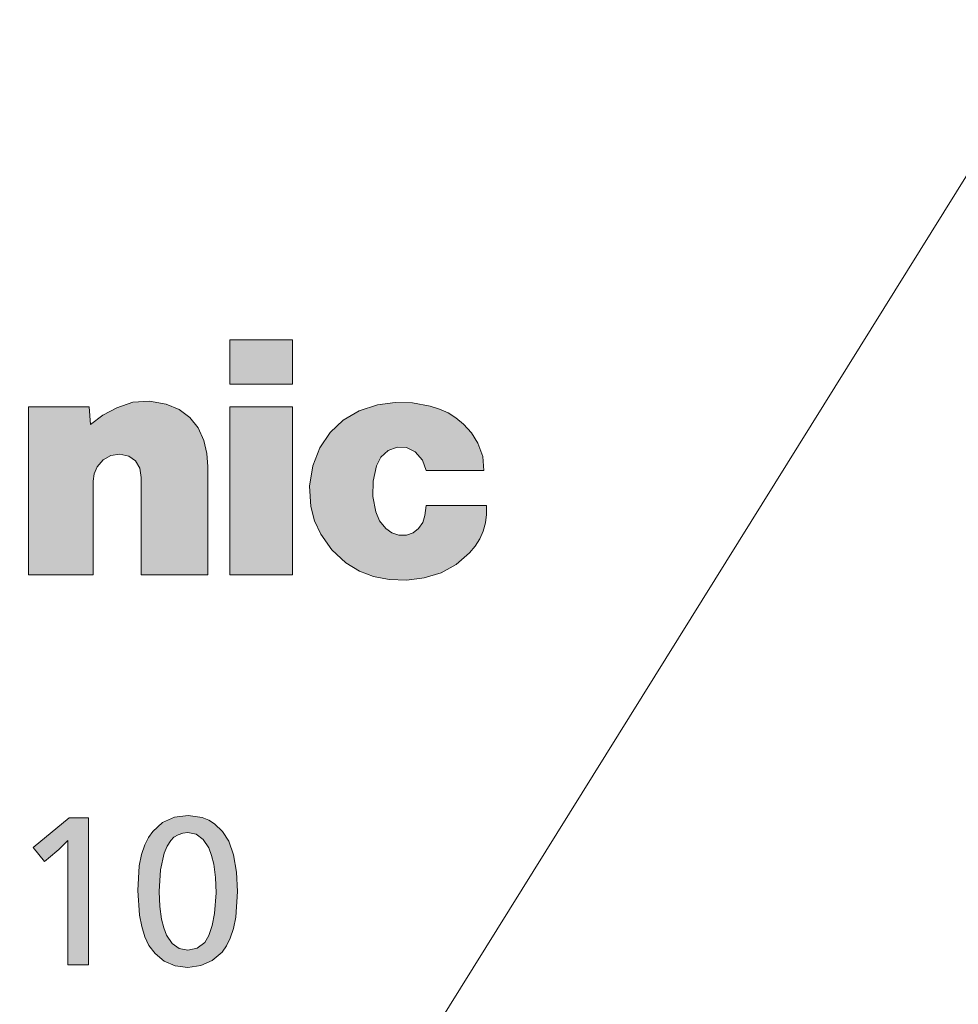
# Model space of a CAD drawing. Extents: x 0 to 1094, y 0 to 594.
# Drawn here: x 321 to 337, y 336 to 353 of the extents above; entities that cross this region are included whole.
import ezdxf
from ezdxf.enums import TextEntityAlignment as Align

# ---------------------------------------------------------------- set-up
doc = ezdxf.new("R2010")
doc.units = 0
doc.layers.get('0').update_dxf_attribs({"lineweight": 13})
doc.styles.get("Standard").update_dxf_attribs({"font": 'isocp.shx'})
doc.dimstyles.get("Standard").update_dxf_attribs({"dimtxt": 2.5, "dimasz": 2.5, "dimexe": 1.25, "dimexo": 0.625, "dimtad": 1, "dimcen": 2.5, "dimadec": 0, "dimazin": 0, "dimtfac": 1, "dimtmove": 0, "dimatfit": 0, "dimfxl": 1, "dimarcsym": 0})

# ---------------------------------------------------------------- blocks, each defined once
blk = doc.blocks.new('*D5')
at = {"color": 7, "lineweight": 13}
blk.add_line((283.032555, 263.6353), (353.554909, 376.94931), dxfattribs=at)
for points in [[(344.523733, 363.662758), (343.797121, 361.270679), (345.622425, 362.978973)], [(285.476267, 266.337242), (286.202879, 268.729321), (284.377575, 267.021027)]]:
    blk.add_lwpolyline(points, dxfattribs=at)
at = {"color": 7, "lineweight": 13, "width": 0.8}
for s, p, p2 in [('109', (348.741379, 370.161301), (352.073631, 375.515495)), ('%%c', (347.438023, 368.067093), (348.212994, 369.312294))]:
    blk.add_text(s, height=2.5, rotation=58.103429, dxfattribs=at).set_placement(p, p2, align=Align.FIT)
blk = doc.blocks.new('BLOCK9763')
at = {"color": 7, "lineweight": 13, "ltscale": 0.071447}
blk.add_line((6.201706, 28.809956), (6.201706, 31.667835), dxfattribs=at)
at = {"color": 7, "lineweight": 13, "ltscale": 0.007582}
blk.add_line((7.232823, 31.667835), (7.257283, 31.365528), dxfattribs=at)
at = {"color": 7, "lineweight": 13, "ltscale": 0.003933}
blk.add_line((8.115801, 30.468424), (8.092375, 30.62397), dxfattribs=at)
at = {"color": 7, "lineweight": 13, "ltscale": 0.0461}
blk.add_line((9.249927, 30.653942), (9.249927, 28.809956), dxfattribs=at)
at = {"color": 7, "lineweight": 13, "ltscale": 0.039804}
blk.add_line((7.301381, 30.402107), (7.301381, 28.809956), dxfattribs=at)
at = {"color": 7, "lineweight": 13, "ltscale": 0.041462}
blk.add_line((8.115801, 28.809956), (8.115801, 30.468424), dxfattribs=at)
at = {"color": 7, "lineweight": 13, "ltscale": 0.004362}
blk.add_line((12.94548, 29.817129), (12.965807, 29.990417), dxfattribs=at)
at = {"color": 7, "lineweight": 13, "ltscale": 0.01997}
blk.add_line((6.278187, 24.164761), (6.892792, 24.67498), dxfattribs=at)
at = {"color": 7, "lineweight": 13, "ltscale": 0.06255}
blk.add_line((7.221454, 24.67498), (7.221454, 22.172979), dxfattribs=at)
at = {"color": 7, "lineweight": 13, "ltscale": 0.007688}
blk.add_line((6.474558, 23.928083), (6.278187, 24.164761), dxfattribs=at)
at = {"color": 7, "lineweight": 13, "ltscale": 0.004942}
blk.add_line((6.867988, 24.284651), (6.726738, 24.14633), dxfattribs=at)
at = {"color": 7, "lineweight": 13, "ltscale": 0.048873}
blk.add_line((6.867988, 22.172979), (6.867988, 24.127899), dxfattribs=at)
at = {"color": 7, "lineweight": 13}
for points in [[(9.625097, 32.810574), (10.692733, 32.810574), (10.692733, 32.055923), (9.625097, 32.055923)], [(9.625097, 28.809956), (10.692733, 28.809956), (10.692733, 31.667835), (9.625097, 31.667835)]]:
    blk.add_lwpolyline(points, close=True, dxfattribs=at)
for points in [[(7.701012, 31.653709), (7.97741, 31.74575), (8.257637, 31.766479), (8.54506, 31.716238)], [(8.54506, 31.716238), (8.762612, 31.623999), (8.943959, 31.486946), (9.085192, 31.308777), (9.182403, 31.093193)], [(11.03862, 30.665657), (11.156492, 30.970009), (11.331051, 31.2314), (11.556642, 31.444363), (11.827608, 31.603434), (12.138294, 31.703146)], [(12.138294, 31.703146), (12.441628, 31.743919), (12.736772, 31.736845), (13.037809, 31.681614)], [(13.037809, 31.681614), (13.195379, 31.631292), (13.339255, 31.564417), (13.473054, 31.479229), (13.600393, 31.373968)], [(6.201706, 31.667835), (6.209044, 31.667835), (6.631719, 31.667835), (6.998702, 31.667835), (7.139743, 31.667835), (7.202254, 31.667835), (7.232823, 31.667835)], [(7.257283, 31.365528), (7.468296, 31.525896), (7.701012, 31.653709)], [(13.600393, 31.373968), (13.737508, 31.223783), (13.845684, 31.051506)], [(9.182403, 31.093193), (9.233864, 30.876669), (9.249927, 30.653942)], [(13.845684, 31.051506), (13.929228, 30.826134), (13.947659, 30.586935)], [(7.908062, 30.828609), (7.754421, 30.863337), (7.603946, 30.84198), (7.470395, 30.769238), (7.367527, 30.649809)], [(12.321573, 30.924212), (12.197206, 30.81399), (12.121413, 30.665657)], [(12.78046, 30.901989), (12.633623, 30.974203), (12.475302, 30.981762), (12.321573, 30.924212)], [(12.969941, 30.586935), (12.906981, 30.76326), (12.78046, 30.901989)], [(8.092375, 30.62397), (8.02386, 30.747219), (7.908062, 30.828609)], [(7.367527, 30.649809), (7.3174, 30.530415), (7.301381, 30.402107)], [(11.00348, 29.971642), (10.982163, 30.320587), (11.03862, 30.665657)], [(12.121413, 30.665657), (12.064199, 30.403631), (12.059887, 30.145128), (12.108322, 29.881035)], [(13.947659, 30.586935), (13.940699, 30.586935), (13.539913, 30.586935), (13.191942, 30.586935), (13.058206, 30.586935), (12.99893, 30.586935), (12.969941, 30.586935)], [(11.172979, 29.498974), (11.065621, 29.727299), (11.00348, 29.971642)], [(12.108322, 29.881035), (12.174038, 29.727686), (12.279544, 29.597849)], [(12.965807, 29.990417), (12.973137, 29.990417), (13.395389, 29.990417), (13.762003, 29.990417), (13.902903, 29.990417), (13.965352, 29.990417), (13.99589, 29.990417)], [(13.99589, 29.990417), (13.996045, 29.838524), (13.976572, 29.693092), (13.937539, 29.554419), (13.879012, 29.422792), (13.801059, 29.298508), (13.703746, 29.181854)], [(12.838798, 29.597418), (12.908202, 29.699457), (12.94548, 29.817129)], [(12.279544, 29.597849), (12.384938, 29.523281), (12.5035, 29.485807), (12.632321, 29.486227)], [(12.632321, 29.486227), (12.745292, 29.522509), (12.838798, 29.597418)], [(11.602238, 29.015627), (11.361899, 29.234304), (11.172979, 29.498974)], [(13.703746, 29.181854), (13.47702, 28.984972), (13.223653, 28.845089), (12.935834, 28.757763)], [(12.336732, 28.728823), (12.072353, 28.778759), (11.830788, 28.873135), (11.602238, 29.015627)], [(7.301381, 28.809956), (7.291529, 28.809956), (6.751544, 28.809956), (6.40921, 28.809956), (6.283256, 28.809956), (6.228312, 28.809956), (6.201706, 28.809956)], [(9.249927, 28.809956), (9.239768, 28.809956), (8.682864, 28.809956), (8.329803, 28.809956), (8.199903, 28.809956), (8.143239, 28.809956), (8.115801, 28.809956)], [(12.935834, 28.757763), (12.637962, 28.71965), (12.336732, 28.728823)], [(6.892792, 24.67498), (6.908847, 24.67498), (7.136172, 24.67498), (7.187178, 24.67498), (7.221454, 24.67498)], [(8.31355, 24.441402), (8.478838, 24.592936), (8.682251, 24.684332), (8.919197, 24.714943)], [(8.919197, 24.714943), (9.158588, 24.678404), (9.267965, 24.633188), (9.367749, 24.570421)], [(9.367749, 24.570421), (9.503916, 24.437935), (9.607528, 24.275349)], [(8.058613, 23.433195), (8.086505, 23.857115), (8.124853, 24.047812), (8.179791, 24.213381), (8.240406, 24.336153), (8.31355, 24.441402)], [(8.91024, 24.422972), (8.82497, 24.413273), (8.744648, 24.385384), (8.675515, 24.342056), (8.620852, 24.284651)], [(9.392553, 23.396332), (9.382621, 23.659153), (9.353089, 23.884693), (9.316756, 24.034014), (9.268961, 24.159765), (9.17462, 24.305021), (9.054823, 24.393242), (8.91024, 24.422972)], [(6.726738, 24.14633), (6.71442, 24.13567), (6.539994, 23.984715), (6.500857, 23.950844), (6.474558, 23.928083)], [(6.867988, 24.260017), (6.867988, 24.278191), (6.867988, 24.282333), (6.867988, 24.284651)], [(6.867988, 24.127899), (6.867988, 24.225691), (6.867988, 24.248009), (6.867988, 24.255411), (6.867988, 24.258518), (6.867988, 24.260017)], [(8.620852, 24.284651), (8.560492, 24.188864), (8.511298, 24.073593), (8.446071, 23.784639), (8.424481, 23.417864)], [(9.607528, 24.275349), (9.687683, 24.042244), (9.73982, 23.746284), (9.758423, 23.420965)], [(8.181602, 22.646336), (8.127358, 22.824221), (8.088972, 23.015606), (8.058613, 23.433195)], [(8.424481, 23.417864), (8.434405, 23.165623), (8.463873, 22.948273), (8.501059, 22.800669), (8.550141, 22.676373), (8.645784, 22.534504), (8.766997, 22.44813), (8.912996, 22.418959)], [(9.20204, 22.551079), (9.270681, 22.667982), (9.326995, 22.837221), (9.367736, 23.044632), (9.392553, 23.396332)], [(9.758423, 23.420965), (9.728871, 22.98308), (9.689685, 22.790682), (9.634286, 22.624083), (9.570584, 22.495884), (9.493839, 22.388124)], [(8.356957, 22.360565), (8.250677, 22.499962), (8.181602, 22.646336)], [(8.912996, 22.418959), (9.071342, 22.452721), (9.20204, 22.551079)], [(8.911159, 22.126987), (8.696636, 22.15336), (8.510541, 22.231642), (8.356957, 22.360565)], [(9.493839, 22.388124), (9.328177, 22.245319), (9.130718, 22.157139), (8.911159, 22.126987)], [(7.221454, 22.172979), (7.195179, 22.172979), (7.044721, 22.172979), (6.934746, 22.172979), (6.894263, 22.172979), (6.867988, 22.172979)]]:
    blk.add_lwpolyline(points, dxfattribs=at)
at = {"color": 7, "lineweight": 5}
for points in [[(9.625097, 32.810574), (10.692733, 32.810574), (9.625097, 32.055923), (10.692733, 32.055923)], [(7.97741, 31.74575), (7.754421, 30.863337), (7.701012, 31.653709), (7.603946, 30.84198)], [(8.02386, 30.747219), (7.908062, 30.828609), (7.97741, 31.74575), (7.754421, 30.863337)], [(8.257637, 31.766479), (8.092375, 30.62397), (7.97741, 31.74575), (8.02386, 30.747219)], [(8.257637, 31.766479), (8.115801, 28.809956), (8.092375, 30.62397), (8.115801, 30.468424)], [(9.249927, 28.809956), (8.115801, 28.809956), (8.54506, 31.716238), (8.257637, 31.766479)], [(9.249927, 28.809956), (8.54506, 31.716238), (8.943959, 31.486946), (8.762612, 31.623999)], [(12.138294, 31.703146), (11.830788, 28.873135), (11.827608, 31.603434), (11.602238, 29.015627)], [(12.138294, 31.703146), (12.064199, 30.403631), (11.830788, 28.873135), (12.059887, 30.145128)], [(12.197206, 30.81399), (12.121413, 30.665657), (12.138294, 31.703146), (12.064199, 30.403631)], [(12.441628, 31.743919), (12.321573, 30.924212), (12.138294, 31.703146), (12.197206, 30.81399)], [(12.441628, 31.743919), (12.736772, 31.736845), (12.321573, 30.924212), (12.475302, 30.981762)], [(12.736772, 31.736845), (12.633623, 30.974203), (12.475302, 30.981762)], [(13.037809, 31.681614), (12.78046, 30.901989), (12.736772, 31.736845), (12.633623, 30.974203)], [(12.969941, 30.586935), (12.906981, 30.76326), (13.037809, 31.681614), (12.78046, 30.901989)], [(13.947659, 30.586935), (12.969941, 30.586935), (13.195379, 31.631292), (13.037809, 31.681614)], [(7.257283, 31.365528), (7.301381, 28.809956), (7.232823, 31.667835), (6.201706, 28.809956)], [(7.232823, 31.667835), (6.201706, 28.809956), (6.201706, 31.667835)], [(7.468296, 31.525896), (7.367527, 30.649809), (7.257283, 31.365528), (7.3174, 30.530415)], [(7.468296, 31.525896), (7.701012, 31.653709), (7.367527, 30.649809), (7.470395, 30.769238)], [(7.701012, 31.653709), (7.603946, 30.84198), (7.470395, 30.769238)], [(9.625097, 28.809956), (10.692733, 28.809956), (9.625097, 31.667835), (10.692733, 31.667835)], [(11.827608, 31.603434), (11.602238, 29.015627), (11.556642, 31.444363), (11.361899, 29.234304)], [(13.947659, 30.586935), (13.195379, 31.631292), (13.473054, 31.479229), (13.339255, 31.564417)], [(7.3174, 30.530415), (7.301381, 30.402107), (7.257283, 31.365528), (7.301381, 28.809956)], [(9.249927, 28.809956), (8.943959, 31.486946), (9.182403, 31.093193), (9.085192, 31.308777)], [(11.556642, 31.444363), (11.361899, 29.234304), (11.331051, 31.2314), (11.172979, 29.498974)], [(13.947659, 30.586935), (13.473054, 31.479229), (13.737508, 31.223783), (13.600393, 31.373968)], [(11.331051, 31.2314), (11.172979, 29.498974), (11.156492, 30.970009), (11.065621, 29.727299)], [(13.947659, 30.586935), (13.737508, 31.223783), (13.929228, 30.826134), (13.845684, 31.051506)], [(9.249927, 28.809956), (9.182403, 31.093193), (9.249927, 30.653942), (9.233864, 30.876669)], [(11.156492, 30.970009), (11.065621, 29.727299), (11.03862, 30.665657), (11.00348, 29.971642)], [(11.03862, 30.665657), (11.00348, 29.971642), (10.982163, 30.320587)], [(11.830788, 28.873135), (12.059887, 30.145128), (12.072353, 28.778759), (12.108322, 29.881035)], [(12.072353, 28.778759), (12.108322, 29.881035), (12.336732, 28.728823), (12.174038, 29.727686)], [(12.935834, 28.757763), (12.94548, 29.817129), (13.223653, 28.845089), (12.965807, 29.990417)], [(13.99589, 29.990417), (13.47702, 28.984972), (12.965807, 29.990417), (13.223653, 28.845089)], [(13.99589, 29.990417), (13.801059, 29.298508), (13.47702, 28.984972), (13.703746, 29.181854)], [(13.99589, 29.990417), (13.937539, 29.554419), (13.801059, 29.298508), (13.879012, 29.422792)], [(13.99589, 29.990417), (13.996045, 29.838524), (13.937539, 29.554419), (13.976572, 29.693092)], [(12.174038, 29.727686), (12.279544, 29.597849), (12.336732, 28.728823), (12.384938, 29.523281)], [(12.838798, 29.597418), (12.908202, 29.699457), (12.935834, 28.757763), (12.94548, 29.817129)], [(12.336732, 28.728823), (12.384938, 29.523281), (12.637962, 28.71965), (12.5035, 29.485807)], [(12.5035, 29.485807), (12.632321, 29.486227), (12.637962, 28.71965), (12.745292, 29.522509)], [(12.637962, 28.71965), (12.745292, 29.522509), (12.935834, 28.757763), (12.838798, 29.597418)], [(6.877908, 24.662622), (6.867988, 24.284651), (6.847195, 24.637127)], [(6.877908, 24.662622), (6.894263, 22.172979), (6.867988, 22.180859), (6.867988, 22.172979)], [(6.877908, 24.662622), (6.867988, 22.180859), (6.867988, 24.137777), (6.867988, 24.127899)], [(6.877908, 24.662622), (6.867988, 24.137777), (6.867988, 24.235008), (6.867988, 24.193958)], [(6.877908, 24.662622), (6.867988, 24.235008), (6.867988, 24.278191), (6.867988, 24.260017)], [(6.877908, 24.662622), (6.867988, 24.278191), (6.867988, 24.284651), (6.867988, 24.282333)], [(6.877908, 24.662622), (6.892792, 24.67498), (6.894263, 22.172979), (7.136172, 24.67498)], [(6.894263, 22.172979), (7.136172, 24.67498), (6.934746, 22.172979), (7.044721, 22.172979)], [(7.195179, 22.172979), (7.044721, 22.172979), (7.191721, 24.67498), (7.136172, 24.67498)], [(7.195179, 22.172979), (7.191721, 24.67498), (7.221454, 24.67498)], [(7.221454, 22.172979), (7.195179, 22.172979), (7.221454, 22.82172), (7.221454, 24.67498)], [(8.682251, 24.684332), (8.560492, 24.188864), (8.478838, 24.592936), (8.511298, 24.073593)], [(8.682251, 24.684332), (8.675515, 24.342056), (8.560492, 24.188864), (8.620852, 24.284651)], [(8.682251, 24.684332), (8.919197, 24.714943), (8.675515, 24.342056), (8.744648, 24.385384)], [(8.919197, 24.714943), (8.91024, 24.422972), (8.744648, 24.385384)], [(9.158588, 24.678404), (9.054823, 24.393242), (8.919197, 24.714943), (8.91024, 24.422972)], [(9.267965, 24.633188), (9.17462, 24.305021), (9.158588, 24.678404), (9.054823, 24.393242)], [(6.474558, 23.928083), (6.58549, 24.41987), (6.726738, 24.14633), (6.7768, 24.578688)], [(6.726738, 24.14633), (6.7768, 24.578688), (6.867988, 24.284651), (6.847195, 24.637127)], [(8.356957, 22.360565), (8.250677, 22.499962), (8.478838, 24.592936), (8.31355, 24.441402)], [(8.356957, 22.360565), (8.478838, 24.592936), (8.434405, 23.165623), (8.424481, 23.417864)], [(8.446071, 23.784639), (8.424481, 23.417864), (8.511298, 24.073593), (8.478838, 24.592936)], [(9.367749, 24.570421), (9.268961, 24.159765), (9.267965, 24.633188), (9.17462, 24.305021)], [(9.353089, 23.884693), (9.316756, 24.034014), (9.367749, 24.570421), (9.268961, 24.159765)], [(9.382621, 23.659153), (9.353089, 23.884693), (9.503916, 24.437935), (9.367749, 24.570421)], [(6.278187, 24.164761), (6.283703, 24.16934), (6.474558, 23.928083), (6.58549, 24.41987)], [(8.127358, 22.824221), (8.179791, 24.213381), (8.181602, 22.646336), (8.240406, 24.336153)], [(8.181602, 22.646336), (8.240406, 24.336153), (8.250677, 22.499962), (8.31355, 24.441402)], [(9.503916, 24.437935), (9.493839, 22.388124), (9.392553, 23.396332), (9.367736, 23.044632)], [(9.382621, 23.659153), (9.503916, 24.437935), (9.392553, 23.396332)], [(9.607528, 24.275349), (9.570584, 22.495884), (9.503916, 24.437935), (9.493839, 22.388124)], [(8.088972, 23.015606), (8.124853, 24.047812), (8.127358, 22.824221), (8.179791, 24.213381)], [(9.687683, 24.042244), (9.634286, 22.624083), (9.607528, 24.275349), (9.570584, 22.495884)], [(8.058613, 23.433195), (8.086505, 23.857115), (8.088972, 23.015606), (8.124853, 24.047812)], [(9.73982, 23.746284), (9.689685, 22.790682), (9.687683, 24.042244), (9.634286, 22.624083)], [(9.758423, 23.420965), (9.728871, 22.98308), (9.73982, 23.746284), (9.689685, 22.790682)], [(8.510541, 22.231642), (8.356957, 22.360565), (8.463873, 22.948273), (8.434405, 23.165623)], [(9.328177, 22.245319), (9.270681, 22.667982), (9.367736, 23.044632), (9.326995, 22.837221)], [(9.328177, 22.245319), (9.367736, 23.044632), (9.493839, 22.388124)], [(7.221454, 22.172979), (7.221454, 22.82172), (7.221454, 22.258858), (7.221454, 22.398703)], [(8.510541, 22.231642), (8.463873, 22.948273), (8.550141, 22.676373), (8.501059, 22.800669)], [(8.510541, 22.231642), (8.550141, 22.676373), (8.696636, 22.15336)], [(8.550141, 22.676373), (8.645784, 22.534504), (8.696636, 22.15336), (8.766997, 22.44813)], [(9.328177, 22.245319), (9.130718, 22.157139), (9.270681, 22.667982), (9.20204, 22.551079)], [(9.130718, 22.157139), (9.071342, 22.452721), (9.20204, 22.551079)], [(8.696636, 22.15336), (8.766997, 22.44813), (8.911159, 22.126987), (8.912996, 22.418959)], [(8.911159, 22.126987), (8.912996, 22.418959), (9.130718, 22.157139), (9.071342, 22.452721)], [(7.221454, 22.172979), (7.221454, 22.258858), (7.221454, 22.200453)]]:
    blk.add_solid(points, dxfattribs=at)
blk = doc.blocks.new('BLOCK9769')
at = {"color": 7, "lineweight": 40}
blk.add_arc((0, 0), 54.5, 99.6318, 449.4322, dxfattribs=at)
at = {"color": 7, "lineweight": 13}
for radius, start, end in [(53.04, 16.0194, 163.9806), (51.452, 19.1871, 84.9584)]:
    blk.add_arc((0, 0), radius, start, end, dxfattribs=at)

msp = doc.modelspace()

# ---------------------------------------------------------------- block references
at = {"lineweight": 0}
for name in ['BLOCK9769', 'BLOCK9763']:
    msp.add_blockref(name, (315, 315), dxfattribs=at)

# ---------------------------------------------------------------- dimensions: what is measured, and where the dimension line sits
at = {"color": 0, "lineweight": 0}
dim = msp.add_diameter_dim_2p(p1=(286.203, 268.729), p2=(343.797, 361.271), dimstyle='STANDARD', dxfattribs=at)
dim.commit()
dim.dimension.update_dxf_attribs({"geometry": '*D5', "text_midpoint": (350.18, 371.527), "dimtype": 163})

doc.saveas('drawing.dxf')
